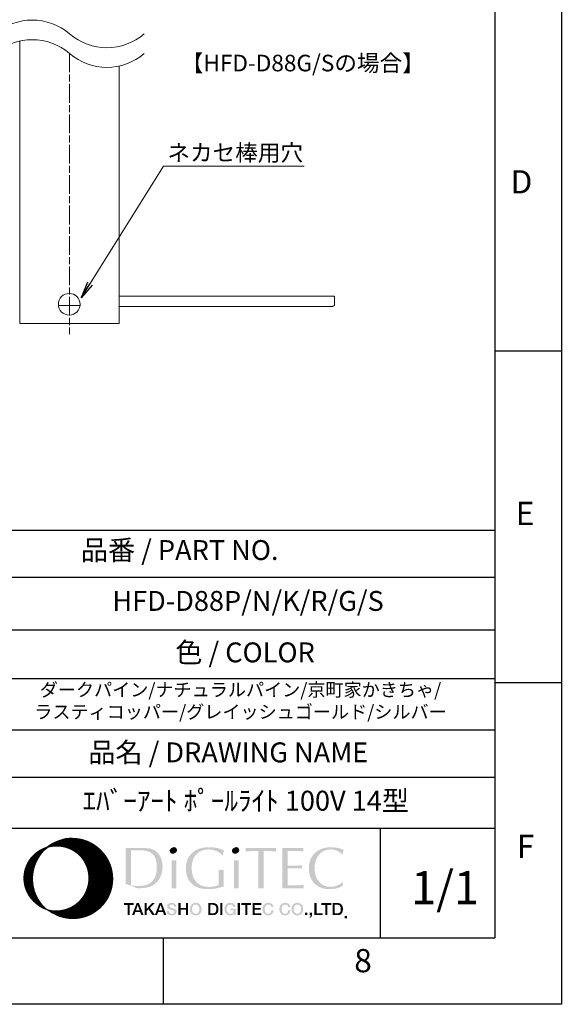
# Model space of a CAD drawing. Extents: x 18 to 1052, y -328 to 304.
# Drawn here: x 773 to 854, y 7 to 156 of the extents above; entities that cross this region are included whole.
import ezdxf

# ---------------------------------------------------------------- set-up
doc = ezdxf.new("R2010")
doc.units = 0
doc.linetypes.add('AI-Linetype-5', pattern=[4.586111, 2.822222, -0.352778, 1.058333, -0.352778])
doc.layers.get('0').update_dxf_attribs({"linetype": 'CONTINUOUS'})
for name, color, linetype in [('997-図枠_文字', 7, 'CONTINUOUS'), ('998-図枠', 7, 'CONTINUOUS'), ('999-OFF', 7, 'CONTINUOUS'), ('_U+30EC_U+30A4_U+30E4_U+30FC 1', 7, 'CONTINUOUS'), ('_U+30EC_U+30A4_U+30E4_U+30FC 2', 7, 'CONTINUOUS'), ('_U+30EC_U+30A4_U+30E4_U+30FC 3', 7, 'CONTINUOUS')]:
    doc.layers.add(name, color=color, linetype=linetype)
doc.styles.add('SLDTEXTSTYLE0', font='TXT', dxfattribs={"width": 0.75, "bigfont": 'bigfont'})
doc.styles.get("Standard").update_dxf_attribs({"font": 'msgothic.ttc'})
doc.dimstyles.new('ISO-2', dxfattribs={"dimtxt": 2.5, "dimasz": 2.5, "dimexe": 1.25, "dimexo": 0.625, "dimtad": 1, "dimdec": 1, "dimdsep": 46, "dimtxsty": 'STANDARD', "dimblk": 'OPEN', "dimcen": 2.5, "dimadec": 0, "dimazin": 0, "dimtfac": 1, "dimtmove": 0, "dimatfit": 3, "dimldrblk": 'OPEN', "dimfxl": 1, "dimarcsym": 0})
pattern_1 = [(45, (436.222919, 7.6797907), (-0.00438489068, 0.00438489068), [])]

# ---------------------------------------------------------------- blocks, each defined once
blk = doc.blocks.new('_OPEN')
at = {"color": 0, "linetype": 'ByBlock'}
for p, q in [((-1, 0.166667), (0, 0)), ((-1, -0.166667), (0, 0)), ((0, 0), (-1, 0))]:
    blk.add_line(p, q, dxfattribs=at)

msp = doc.modelspace()

# ---------------------------------------------------------------- hatches: boundary and pattern name
at = {"layer": '997-図枠_文字', "linetype": 'Continuous'}
h = msp.add_hatch(dxfattribs=at)
h.set_pattern_fill('ANSI31', scale=0.001953, style=0)
h.set_pattern_definition(pattern_1)
edge = h.paths.add_edge_path(flags=0)
edge.add_spline(control_points=[(776.98, 21.35), (778.02, 20.52), (779.34, 20.02), (780.77, 20.02), (784.11, 20.02), (786.81, 22.72), (786.81, 26.06), (786.81, 29.39), (784.11, 32.1), (780.77, 32.1)], knot_values=[5, 5, 5, 5, 6, 6, 6, 7, 7, 7, 8, 8, 8, 8], weights=[1, 1, 1, 1, 1, 1, 1, 1, 1, 1], degree=3, periodic=0)
edge.add_spline(control_points=[(780.77, 32.1), (779.34, 32.1), (778.02, 31.6), (776.98, 30.77)], knot_values=[0, 0, 0, 0, 1, 1, 1, 1], weights=[1, 1, 1, 1], degree=3, periodic=0)
edge.add_spline(control_points=[(776.98, 30.77), (777.41, 30.89), (777.86, 30.95), (778.32, 30.95), (781.03, 30.95), (783.22, 28.76), (783.22, 26.06), (783.22, 23.35), (781.03, 21.16), (778.32, 21.16), (777.86, 21.16), (777.41, 21.23), (776.98, 21.35)], knot_values=[1, 1, 1, 1, 2, 2, 2, 3, 3, 3, 4, 4, 4, 5, 5, 5, 5], weights=[1, 1, 1, 1, 1, 1, 1, 1, 1, 1, 1, 1, 1], degree=3, periodic=0)
h = msp.add_hatch(dxfattribs=at)
h.set_pattern_fill('ANSI31', scale=0.001953, style=0)
h.set_pattern_definition(pattern_1)
edge = h.paths.add_edge_path(flags=0)
edge.add_spline(control_points=[(776.98, 21.35), (775.61, 22.46), (774.73, 24.15), (774.73, 26.06)], knot_values=[3, 3, 3, 3, 4, 4, 4, 4], weights=[1, 1, 1, 1], degree=3, periodic=0)
edge.add_spline(control_points=[(774.73, 26.06), (774.73, 27.96), (775.61, 29.66), (776.98, 30.77)], knot_values=[0, 0, 0, 0, 1, 1, 1, 1], weights=[1, 1, 1, 1], degree=3, periodic=0)
edge.add_spline(control_points=[(776.98, 30.77), (774.93, 30.18), (773.43, 28.3), (773.43, 26.06), (773.43, 23.82), (774.93, 21.93), (776.98, 21.35)], knot_values=[1, 1, 1, 1, 2, 2, 2, 3, 3, 3, 3], weights=[1, 1, 1, 1, 1, 1, 1], degree=3, periodic=0)
h = msp.add_hatch(color=7, dxfattribs=at)
edge = h.paths.add_edge_path(flags=0)
edge.add_line((788.79, 30.64), (788.79, 25.24))
edge.add_line((788.79, 25.24), (790.52, 24.59))
edge.add_spline(control_points=[(790.52, 24.59), (791.46, 24.59), (792.45, 24.61), (793.2, 25.26)], knot_values=[1, 1, 1, 1, 2, 2, 2, 2], weights=[1, 1, 1, 1], degree=3, periodic=0)
edge.add_spline(control_points=[(793.2, 25.26), (793.87, 25.85), (794.32, 26.65), (794.32, 27.88)], knot_values=[2, 2, 2, 2, 3, 3, 3, 3], weights=[1, 1, 1, 1], degree=3, periodic=0)
edge.add_spline(control_points=[(794.32, 27.88), (794.32, 28.73), (794.04, 29.55), (793.37, 30.11)], knot_values=[3, 3, 3, 3, 4, 4, 4, 4], weights=[1, 1, 1, 1], degree=3, periodic=0)
edge.add_spline(control_points=[(793.37, 30.11), (792.62, 30.73), (791.73, 30.64), (790.8, 30.64)], knot_values=[4, 4, 4, 4, 5, 5, 5, 5], weights=[1, 1, 1, 1], degree=3, periodic=0)
edge.add_line((790.8, 30.64), (788.79, 30.64))
edge = h.paths.add_edge_path(flags=0)
edge.add_spline(control_points=[(793.45, 27.75), (793.45, 26.67), (793.13, 25.68), (792.17, 25.2)], knot_values=[2, 2, 2, 2, 3, 3, 3, 3], weights=[1, 1, 1, 1], degree=3, periodic=0)
edge.add_spline(control_points=[(792.17, 25.2), (791.45, 24.84), (790.35, 24.94), (789.57, 24.99)], knot_values=[3, 3, 3, 3, 4, 4, 4, 4], weights=[1, 1, 1, 1], degree=3, periodic=0)
edge.add_line((789.57, 24.99), (789.57, 30.28))
edge.add_spline(control_points=[(789.57, 30.28), (789.95, 30.29), (790.32, 30.32), (790.69, 30.32)], knot_values=[0, 0, 0, 0, 1, 1, 1, 1], weights=[1, 1, 1, 1], degree=3, periodic=0)
edge.add_spline(control_points=[(790.69, 30.32), (792.68, 30.32), (793.45, 29.63), (793.45, 27.75)], knot_values=[1, 1, 1, 1, 2, 2, 2, 2], weights=[1, 1, 1, 1], degree=3, periodic=0)
h = msp.add_hatch(color=7, dxfattribs=at)
edge = h.paths.add_edge_path(flags=0)
edge.add_spline(control_points=[(795.86, 29.78), (795.62, 29.78), (795.41, 29.98), (795.41, 30.23), (795.41, 30.48), (795.62, 30.68), (795.86, 30.68)], knot_values=[0, 0, 0, 0, 1, 1, 1, 2, 2, 2, 2], weights=[1, 1, 1, 1, 1, 1, 1], degree=3, periodic=0)
edge.add_spline(control_points=[(795.86, 30.68), (796.1, 30.68), (796.32, 30.48), (796.32, 30.23), (796.32, 29.98), (796.1, 29.78), (795.86, 29.78)], knot_values=[2, 2, 2, 2, 3, 3, 3, 4, 4, 4, 4], weights=[1, 1, 1, 1, 1, 1, 1], degree=3, periodic=0)
h = msp.add_hatch(color=7, dxfattribs=at)
edge = h.paths.add_edge_path(flags=0)
edge.add_spline(control_points=[(796.04, 29.87), (795.8, 29.87), (795.59, 30.08), (795.59, 30.33), (795.59, 30.58), (795.8, 30.78), (796.04, 30.78)], knot_values=[0, 0, 0, 0, 1, 1, 1, 2, 2, 2, 2], weights=[1, 1, 1, 1, 1, 1, 1], degree=3, periodic=0)
edge.add_spline(control_points=[(796.04, 30.78), (796.28, 30.78), (796.5, 30.58), (796.5, 30.33), (796.5, 30.08), (796.28, 29.87), (796.04, 29.87)], knot_values=[2, 2, 2, 2, 3, 3, 3, 4, 4, 4, 4], weights=[1, 1, 1, 1, 1, 1, 1], degree=3, periodic=0)
h = msp.add_hatch(color=7, dxfattribs=at)
edge = h.paths.add_edge_path(flags=0)
edge.add_spline(control_points=[(803.58, 30.26), (803.5, 30.03), (803.44, 29.8), (803.37, 29.57)], knot_values=[12, 12, 12, 12, 13, 13, 13, 13], weights=[1, 1, 1, 1], degree=3, periodic=0)
edge.add_line((803.37, 29.57), (803.28, 29.57))
edge.add_spline(control_points=[(803.28, 29.57), (802.78, 30.14), (802.03, 30.43), (801.28, 30.43)], knot_values=[0, 0, 0, 0, 1, 1, 1, 1], weights=[1, 1, 1, 1], degree=3, periodic=0)
edge.add_spline(control_points=[(801.28, 30.43), (799.77, 30.43), (798.72, 29.44), (798.72, 27.65)], knot_values=[1, 1, 1, 1, 2, 2, 2, 2], weights=[1, 1, 1, 1], degree=3, periodic=0)
edge.add_spline(control_points=[(798.72, 27.65), (798.72, 25.88), (799.62, 24.79), (801.37, 24.79)], knot_values=[2, 2, 2, 2, 3, 3, 3, 3], weights=[1, 1, 1, 1], degree=3, periodic=0)
edge.add_spline(control_points=[(801.37, 24.79), (801.86, 24.79), (802.35, 24.88), (802.76, 25.09)], knot_values=[3, 3, 3, 3, 4, 4, 4, 4], weights=[1, 1, 1, 1], degree=3, periodic=0)
edge.add_line((802.76, 25.09), (802.76, 27.38))
edge.add_spline(control_points=[(802.76, 27.38), (802.89, 27.37), (803.02, 27.35), (803.15, 27.35)], knot_values=[5, 5, 5, 5, 6, 6, 6, 6], weights=[1, 1, 1, 1], degree=3, periodic=0)
edge.add_spline(control_points=[(803.15, 27.35), (803.28, 27.35), (803.4, 27.37), (803.54, 27.38)], knot_values=[6, 6, 6, 6, 7, 7, 7, 7], weights=[1, 1, 1, 1], degree=3, periodic=0)
edge.add_line((803.54, 27.38), (803.54, 24.86))
edge.add_spline(control_points=[(803.54, 24.86), (802.77, 24.6), (801.95, 24.45), (801.13, 24.45)], knot_values=[8, 8, 8, 8, 9, 9, 9, 9], weights=[1, 1, 1, 1], degree=3, periodic=0)
edge.add_spline(control_points=[(801.13, 24.45), (798.88, 24.45), (797.85, 25.8), (797.85, 27.6)], knot_values=[9, 9, 9, 9, 10, 10, 10, 10], weights=[1, 1, 1, 1], degree=3, periodic=0)
edge.add_spline(control_points=[(797.85, 27.6), (797.85, 29.68), (799.34, 30.77), (801.31, 30.77)], knot_values=[10, 10, 10, 10, 11, 11, 11, 11], weights=[1, 1, 1, 1], degree=3, periodic=0)
edge.add_spline(control_points=[(801.31, 30.77), (802.64, 30.77), (803.38, 30.38), (803.58, 30.26)], knot_values=[11, 11, 11, 11, 12, 12, 12, 12], weights=[1, 1, 1, 1], degree=3, periodic=0)
h = msp.add_hatch(color=7, dxfattribs=at)
edge = h.paths.add_edge_path(flags=0)
edge.add_spline(control_points=[(805.25, 29.78), (805, 29.78), (804.79, 29.98), (804.79, 30.23), (804.79, 30.48), (805, 30.68), (805.25, 30.68)], knot_values=[0, 0, 0, 0, 1, 1, 1, 2, 2, 2, 2], weights=[1, 1, 1, 1, 1, 1, 1], degree=3, periodic=0)
edge.add_spline(control_points=[(805.25, 30.68), (805.49, 30.68), (805.7, 30.48), (805.7, 30.23), (805.7, 29.98), (805.49, 29.78), (805.25, 29.78)], knot_values=[2, 2, 2, 2, 3, 3, 3, 4, 4, 4, 4], weights=[1, 1, 1, 1, 1, 1, 1], degree=3, periodic=0)
h = msp.add_hatch(color=7, dxfattribs=at)
edge = h.paths.add_edge_path(flags=0)
edge.add_spline(control_points=[(805.43, 29.87), (805.18, 29.87), (804.97, 30.08), (804.97, 30.33), (804.97, 30.58), (805.18, 30.78), (805.43, 30.78)], knot_values=[0, 0, 0, 0, 1, 1, 1, 2, 2, 2, 2], weights=[1, 1, 1, 1, 1, 1, 1], degree=3, periodic=0)
edge.add_spline(control_points=[(805.43, 30.78), (805.67, 30.78), (805.88, 30.58), (805.88, 30.33), (805.88, 30.08), (805.67, 29.87), (805.43, 29.87)], knot_values=[2, 2, 2, 2, 3, 3, 3, 4, 4, 4, 4], weights=[1, 1, 1, 1, 1, 1, 1], degree=3, periodic=0)
h = msp.add_hatch(color=7, dxfattribs=at)
edge = h.paths.add_edge_path(flags=0)
edge.add_spline(control_points=[(811.42, 30.11), (810.98, 30.16), (810.36, 30.21), (809.57, 30.21)], knot_values=[9, 9, 9, 9, 10, 10, 10, 10], weights=[1, 1, 1, 1], degree=3, periodic=0)
edge.add_line((809.57, 30.21), (809.57, 24.54))
edge.add_spline(control_points=[(809.57, 24.54), (809.43, 24.55), (809.3, 24.57), (809.18, 24.57)], knot_values=[0, 0, 0, 0, 1, 1, 1, 1], weights=[1, 1, 1, 1], degree=3, periodic=0)
edge.add_spline(control_points=[(809.18, 24.57), (809.04, 24.57), (808.91, 24.55), (808.78, 24.54)], knot_values=[1, 1, 1, 1, 2, 2, 2, 2], weights=[1, 1, 1, 1], degree=3, periodic=0)
edge.add_line((808.78, 24.54), (808.78, 30.21))
edge.add_spline(control_points=[(808.78, 30.21), (807.89, 30.21), (807.35, 30.16), (806.84, 30.11)], knot_values=[3, 3, 3, 3, 4, 4, 4, 4], weights=[1, 1, 1, 1], degree=3, periodic=0)
edge.add_spline(control_points=[(806.84, 30.11), (806.85, 30.19), (806.87, 30.28), (806.87, 30.37)], knot_values=[4, 4, 4, 4, 5, 5, 5, 5], weights=[1, 1, 1, 1], degree=3, periodic=0)
edge.add_spline(control_points=[(806.87, 30.37), (806.87, 30.46), (806.85, 30.54), (806.84, 30.64)], knot_values=[5, 5, 5, 5, 6, 6, 6, 6], weights=[1, 1, 1, 1], degree=3, periodic=0)
edge.add_line((806.84, 30.64), (811.42, 30.64))
edge.add_spline(control_points=[(811.42, 30.64), (811.41, 30.54), (811.4, 30.46), (811.4, 30.37)], knot_values=[7, 7, 7, 7, 8, 8, 8, 8], weights=[1, 1, 1, 1], degree=3, periodic=0)
edge.add_spline(control_points=[(811.4, 30.37), (811.4, 30.28), (811.41, 30.19), (811.42, 30.11)], knot_values=[8, 8, 8, 8, 9, 9, 9, 9], weights=[1, 1, 1, 1], degree=3, periodic=0)
h = msp.add_hatch(color=7, dxfattribs=at)
edge = h.paths.add_edge_path(flags=0)
edge.add_spline(control_points=[(815.55, 30.11), (815.28, 30.16), (815.01, 30.19), (814.75, 30.2)], knot_values=[16, 16, 16, 16, 17, 17, 17, 17], weights=[1, 1, 1, 1], degree=3, periodic=0)
edge.add_line((814.75, 30.2), (813.86, 30.22))
edge.add_line((813.86, 30.22), (813.17, 30.22))
edge.add_line((813.17, 30.22), (813.17, 27.99))
edge.add_line((813.17, 27.99), (814.55, 27.99))
edge.add_spline(control_points=[(814.55, 27.99), (814.82, 27.99), (815.08, 28.03), (815.34, 28.04)], knot_values=[1, 1, 1, 1, 2, 2, 2, 2], weights=[1, 1, 1, 1], degree=3, periodic=0)
edge.add_spline(control_points=[(815.34, 28.04), (815.33, 27.96), (815.32, 27.88), (815.32, 27.8)], knot_values=[2, 2, 2, 2, 3, 3, 3, 3], weights=[1, 1, 1, 1], degree=3, periodic=0)
edge.add_spline(control_points=[(815.32, 27.8), (815.32, 27.73), (815.33, 27.65), (815.34, 27.56)], knot_values=[3, 3, 3, 3, 4, 4, 4, 4], weights=[1, 1, 1, 1], degree=3, periodic=0)
edge.add_spline(control_points=[(815.34, 27.56), (815.08, 27.57), (814.82, 27.6), (814.55, 27.6)], knot_values=[4, 4, 4, 4, 5, 5, 5, 5], weights=[1, 1, 1, 1], degree=3, periodic=0)
edge.add_line((814.55, 27.6), (813.17, 27.6))
edge.add_line((813.17, 27.6), (813.17, 25.01))
edge.add_spline(control_points=[(813.17, 25.01), (813.72, 24.99), (814.25, 25.02), (814.78, 25.04)], knot_values=[7, 7, 7, 7, 8, 8, 8, 8], weights=[1, 1, 1, 1], degree=3, periodic=0)
edge.add_spline(control_points=[(814.78, 25.04), (815.06, 25.05), (815.32, 25.08), (815.6, 25.12)], knot_values=[8, 8, 8, 8, 9, 9, 9, 9], weights=[1, 1, 1, 1], degree=3, periodic=0)
edge.add_spline(control_points=[(815.6, 25.12), (815.59, 25.02), (815.57, 24.94), (815.57, 24.85)], knot_values=[9, 9, 9, 9, 10, 10, 10, 10], weights=[1, 1, 1, 1], degree=3, periodic=0)
edge.add_spline(control_points=[(815.57, 24.85), (815.57, 24.77), (815.59, 24.68), (815.6, 24.59)], knot_values=[10, 10, 10, 10, 11, 11, 11, 11], weights=[1, 1, 1, 1], degree=3, periodic=0)
edge.add_line((815.6, 24.59), (812.39, 24.59))
edge.add_line((812.39, 24.59), (812.39, 30.64))
edge.add_line((812.39, 30.64), (815.55, 30.64))
edge.add_spline(control_points=[(815.55, 30.64), (815.54, 30.54), (815.52, 30.46), (815.52, 30.37)], knot_values=[14, 14, 14, 14, 15, 15, 15, 15], weights=[1, 1, 1, 1], degree=3, periodic=0)
edge.add_spline(control_points=[(815.52, 30.37), (815.52, 30.28), (815.54, 30.19), (815.55, 30.11)], knot_values=[15, 15, 15, 15, 16, 16, 16, 16], weights=[1, 1, 1, 1], degree=3, periodic=0)
h = msp.add_hatch(color=7, dxfattribs=at)
edge = h.paths.add_edge_path(flags=0)
edge.add_spline(control_points=[(819.63, 24.8), (820.59, 24.8), (821.34, 25.37), (821.52, 25.52)], knot_values=[9, 9, 9, 9, 10, 10, 10, 10], weights=[1, 1, 1, 1], degree=3, periodic=0)
edge.add_line((821.52, 25.52), (821.47, 24.96))
edge.add_spline(control_points=[(821.47, 24.96), (820.91, 24.59), (820.18, 24.45), (819.51, 24.45)], knot_values=[0, 0, 0, 0, 1, 1, 1, 1], weights=[1, 1, 1, 1], degree=3, periodic=0)
edge.add_spline(control_points=[(819.51, 24.45), (817.55, 24.45), (816.38, 25.69), (816.38, 27.64)], knot_values=[1, 1, 1, 1, 2, 2, 2, 2], weights=[1, 1, 1, 1], degree=3, periodic=0)
edge.add_spline(control_points=[(816.38, 27.64), (816.38, 29.63), (817.86, 30.77), (819.73, 30.77)], knot_values=[2, 2, 2, 2, 3, 3, 3, 3], weights=[1, 1, 1, 1], degree=3, periodic=0)
edge.add_spline(control_points=[(819.73, 30.77), (820.38, 30.77), (821.05, 30.62), (821.64, 30.36)], knot_values=[3, 3, 3, 3, 4, 4, 4, 4], weights=[1, 1, 1, 1], degree=3, periodic=0)
edge.add_spline(control_points=[(821.64, 30.36), (821.55, 30.14), (821.5, 29.91), (821.45, 29.68)], knot_values=[4, 4, 4, 4, 5, 5, 5, 5], weights=[1, 1, 1, 1], degree=3, periodic=0)
edge.add_line((821.45, 29.68), (821.39, 29.67))
edge.add_spline(control_points=[(821.39, 29.67), (821.27, 29.83), (820.61, 30.43), (819.7, 30.43)], knot_values=[6, 6, 6, 6, 7, 7, 7, 7], weights=[1, 1, 1, 1], degree=3, periodic=0)
edge.add_spline(control_points=[(819.7, 30.43), (818.06, 30.43), (817.25, 29.11), (817.25, 27.6)], knot_values=[7, 7, 7, 7, 8, 8, 8, 8], weights=[1, 1, 1, 1], degree=3, periodic=0)
edge.add_spline(control_points=[(817.25, 27.6), (817.25, 25.89), (818.23, 24.8), (819.63, 24.8)], knot_values=[8, 8, 8, 8, 9, 9, 9, 9], weights=[1, 1, 1, 1], degree=3, periodic=0)
h = msp.add_hatch(color=7, dxfattribs=at)
edge = h.paths.add_edge_path(flags=0)
edge.add_spline(control_points=[(796.04, 28.78), (796.16, 28.78), (796.27, 28.8), (796.4, 28.81)], knot_values=[4, 4, 4, 4, 5, 5, 5, 5], weights=[1, 1, 1, 1], degree=3, periodic=0)
edge.add_line((796.4, 28.81), (796.4, 24.56))
edge.add_spline(control_points=[(796.4, 24.56), (796.27, 24.57), (796.16, 24.59), (796.04, 24.59)], knot_values=[0, 0, 0, 0, 1, 1, 1, 1], weights=[1, 1, 1, 1], degree=3, periodic=0)
edge.add_spline(control_points=[(796.04, 24.59), (795.92, 24.59), (795.8, 24.57), (795.69, 24.56)], knot_values=[1, 1, 1, 1, 2, 2, 2, 2], weights=[1, 1, 1, 1], degree=3, periodic=0)
edge.add_line((795.69, 24.56), (795.69, 28.81))
edge.add_spline(control_points=[(795.69, 28.81), (795.8, 28.8), (795.92, 28.78), (796.04, 28.78)], knot_values=[3, 3, 3, 3, 4, 4, 4, 4], weights=[1, 1, 1, 1], degree=3, periodic=0)
h = msp.add_hatch(color=7, dxfattribs=at)
edge = h.paths.add_edge_path(flags=0)
edge.add_spline(control_points=[(805.43, 28.78), (805.54, 28.78), (805.65, 28.8), (805.78, 28.81)], knot_values=[4, 4, 4, 4, 5, 5, 5, 5], weights=[1, 1, 1, 1], degree=3, periodic=0)
edge.add_line((805.78, 28.81), (805.78, 24.56))
edge.add_spline(control_points=[(805.78, 24.56), (805.65, 24.57), (805.54, 24.59), (805.43, 24.59)], knot_values=[0, 0, 0, 0, 1, 1, 1, 1], weights=[1, 1, 1, 1], degree=3, periodic=0)
edge.add_spline(control_points=[(805.43, 24.59), (805.3, 24.59), (805.19, 24.57), (805.07, 24.56)], knot_values=[1, 1, 1, 1, 2, 2, 2, 2], weights=[1, 1, 1, 1], degree=3, periodic=0)
edge.add_line((805.07, 24.56), (805.07, 28.81))
edge.add_spline(control_points=[(805.07, 28.81), (805.19, 28.8), (805.3, 28.78), (805.43, 28.78)], knot_values=[3, 3, 3, 3, 4, 4, 4, 4], weights=[1, 1, 1, 1], degree=3, periodic=0)
for points in [[(789.96, 22.35), (789.96, 22.08), (789.38, 22.08), (789.38, 20.53), (789.06, 20.53), (789.06, 22.08), (788.49, 22.08), (788.49, 22.35)], [(792.76, 22.35), (793.15, 22.35), (792.42, 21.63), (793.2, 20.53), (792.8, 20.53), (792.21, 21.4), (791.95, 21.14), (791.95, 20.53), (791.63, 20.53), (791.63, 22.35), (791.95, 22.35), (791.95, 21.52)], [(796.71, 20.53), (796.71, 22.35), (797.03, 22.35), (797.03, 21.63), (797.86, 21.63), (797.86, 22.35), (798.17, 22.35), (798.17, 20.53), (797.86, 20.53), (797.86, 21.35), (797.03, 21.35), (797.03, 20.53)], [(803.03, 20.53), (803.03, 22.35), (803.35, 22.35), (803.35, 20.53)], [(805.67, 20.53), (805.67, 22.35), (805.99, 22.35), (805.99, 20.53)], [(806.21, 22.08), (806.21, 22.35), (807.68, 22.35), (807.68, 22.08), (807.1, 22.08), (807.1, 20.53), (806.78, 20.53), (806.78, 22.08)], [(807.89, 20.53), (807.89, 22.35), (809.2, 22.35), (809.2, 22.08), (808.21, 22.08), (808.21, 21.6), (809.12, 21.6), (809.12, 21.34), (808.21, 21.34), (808.21, 20.81), (809.21, 20.81), (809.21, 20.53)], [(817.22, 20.53), (817.22, 22.35), (817.54, 22.35), (817.54, 20.81), (818.46, 20.81), (818.46, 20.53)], [(818.85, 22.08), (818.27, 22.08), (818.27, 22.35), (819.74, 22.35), (819.74, 22.08), (819.17, 22.08), (819.17, 20.53), (818.85, 20.53)], [(815.79, 20.53), (815.79, 20.88), (816.14, 20.88), (816.14, 20.53)], [(821.77, 20.07), (821.77, 20.42), (822.13, 20.42), (822.13, 20.07)]]:
    msp.add_hatch(color=7, dxfattribs=at).paths.add_polyline_path(points, flags=0)
h = msp.add_hatch(color=7, dxfattribs=at)
h.paths.add_polyline_path([(790.42, 22.35), (789.72, 20.53), (790.05, 20.53), (790.22, 21.01), (790.95, 21.01), (791.12, 20.53), (791.46, 20.53), (790.76, 22.35)], flags=0)
h.paths.add_polyline_path([(790.86, 21.26), (790.31, 21.26), (790.58, 22.04), (790.59, 22.04)], flags=0)
h = msp.add_hatch(color=7, dxfattribs=at)
h.paths.add_polyline_path([(793.86, 22.35), (793.16, 20.53), (793.49, 20.53), (793.66, 21.01), (794.39, 21.01), (794.56, 20.53), (794.9, 20.53), (794.2, 22.35)], flags=0)
h.paths.add_polyline_path([(794.3, 21.26), (793.75, 21.26), (794.02, 22.04), (794.03, 22.04)], flags=0)
h = msp.add_hatch(color=7, dxfattribs=at)
edge = h.paths.add_edge_path(flags=0)
edge.add_spline(control_points=[(795.72, 20.49), (795.31, 20.49), (794.97, 20.69), (794.96, 21.14)], knot_values=[14, 14, 14, 14, 15, 15, 15, 15], weights=[1, 1, 1, 1], degree=3, periodic=0)
edge.add_line((794.96, 21.14), (795.28, 21.14))
edge.add_spline(control_points=[(795.28, 21.14), (795.28, 20.86), (795.49, 20.75), (795.74, 20.75)], knot_values=[0, 0, 0, 0, 1, 1, 1, 1], weights=[1, 1, 1, 1], degree=3, periodic=0)
edge.add_spline(control_points=[(795.74, 20.75), (796.02, 20.75), (796.12, 20.89), (796.12, 21.03)], knot_values=[1, 1, 1, 1, 2, 2, 2, 2], weights=[1, 1, 1, 1], degree=3, periodic=0)
edge.add_spline(control_points=[(796.12, 21.03), (796.12, 21.16), (796.05, 21.22), (795.97, 21.25)], knot_values=[2, 2, 2, 2, 3, 3, 3, 3], weights=[1, 1, 1, 1], degree=3, periodic=0)
edge.add_spline(control_points=[(795.97, 21.25), (795.85, 21.3), (795.68, 21.33), (795.43, 21.4)], knot_values=[3, 3, 3, 3, 4, 4, 4, 4], weights=[1, 1, 1, 1], degree=3, periodic=0)
edge.add_spline(control_points=[(795.43, 21.4), (795.12, 21.48), (795.03, 21.67), (795.03, 21.86)], knot_values=[4, 4, 4, 4, 5, 5, 5, 5], weights=[1, 1, 1, 1], degree=3, periodic=0)
edge.add_spline(control_points=[(795.03, 21.86), (795.03, 22.22), (795.37, 22.39), (795.69, 22.39)], knot_values=[5, 5, 5, 5, 6, 6, 6, 6], weights=[1, 1, 1, 1], degree=3, periodic=0)
edge.add_spline(control_points=[(795.69, 22.39), (796.07, 22.39), (796.39, 22.19), (796.39, 21.81)], knot_values=[6, 6, 6, 6, 7, 7, 7, 7], weights=[1, 1, 1, 1], degree=3, periodic=0)
edge.add_line((796.39, 21.81), (796.07, 21.81))
edge.add_spline(control_points=[(796.07, 21.81), (796.06, 22.05), (795.9, 22.13), (795.68, 22.13)], knot_values=[8, 8, 8, 8, 9, 9, 9, 9], weights=[1, 1, 1, 1], degree=3, periodic=0)
edge.add_spline(control_points=[(795.68, 22.13), (795.53, 22.13), (795.35, 22.08), (795.35, 21.9)], knot_values=[9, 9, 9, 9, 10, 10, 10, 10], weights=[1, 1, 1, 1], degree=3, periodic=0)
edge.add_spline(control_points=[(795.35, 21.9), (795.35, 21.77), (795.43, 21.7), (795.56, 21.66)], knot_values=[10, 10, 10, 10, 11, 11, 11, 11], weights=[1, 1, 1, 1], degree=3, periodic=0)
edge.add_spline(control_points=[(795.56, 21.66), (795.59, 21.66), (795.99, 21.55), (796.09, 21.52)], knot_values=[11, 11, 11, 11, 12, 12, 12, 12], weights=[1, 1, 1, 1], degree=3, periodic=0)
edge.add_spline(control_points=[(796.09, 21.52), (796.33, 21.45), (796.44, 21.25), (796.44, 21.06)], knot_values=[12, 12, 12, 12, 13, 13, 13, 13], weights=[1, 1, 1, 1], degree=3, periodic=0)
edge.add_spline(control_points=[(796.44, 21.06), (796.44, 20.65), (796.08, 20.49), (795.72, 20.49)], knot_values=[13, 13, 13, 13, 14, 14, 14, 14], weights=[1, 1, 1, 1], degree=3, periodic=0)
h = msp.add_hatch(color=7, dxfattribs=at)
edge = h.paths.add_edge_path(flags=0)
edge.add_spline(control_points=[(799.33, 22.39), (798.78, 22.39), (798.46, 21.96), (798.46, 21.44), (798.46, 20.92), (798.78, 20.49), (799.33, 20.49)], knot_values=[0, 0, 0, 0, 1, 1, 1, 2, 2, 2, 2], weights=[1, 1, 1, 1, 1, 1, 1], degree=3, periodic=0)
edge.add_spline(control_points=[(799.33, 20.49), (799.87, 20.49), (800.2, 20.92), (800.2, 21.44), (800.2, 21.96), (799.87, 22.39), (799.33, 22.39)], knot_values=[2, 2, 2, 2, 3, 3, 3, 4, 4, 4, 4], weights=[1, 1, 1, 1, 1, 1, 1], degree=3, periodic=0)
edge = h.paths.add_edge_path(flags=0)
edge.add_spline(control_points=[(799.33, 20.75), (798.94, 20.75), (798.78, 21.09), (798.78, 21.44), (798.78, 21.79), (798.94, 22.13), (799.33, 22.13)], knot_values=[2, 2, 2, 2, 3, 3, 3, 4, 4, 4, 4], weights=[1, 1, 1, 1, 1, 1, 1], degree=3, periodic=0)
edge.add_spline(control_points=[(799.33, 22.13), (799.72, 22.13), (799.88, 21.79), (799.88, 21.44), (799.88, 21.09), (799.72, 20.75), (799.33, 20.75)], knot_values=[0, 0, 0, 0, 1, 1, 1, 2, 2, 2, 2], weights=[1, 1, 1, 1, 1, 1, 1], degree=3, periodic=0)
h = msp.add_hatch(color=7, dxfattribs=at)
edge = h.paths.add_edge_path(flags=0)
edge.add_spline(control_points=[(802.75, 21.44), (802.75, 21.94), (802.51, 22.35), (801.95, 22.35)], knot_values=[2, 2, 2, 2, 3, 3, 3, 3], weights=[1, 1, 1, 1], degree=3, periodic=0)
edge.add_line((801.95, 22.35), (801.2, 22.35))
edge.add_line((801.2, 22.35), (801.2, 20.53))
edge.add_line((801.2, 20.53), (801.95, 20.53))
edge.add_spline(control_points=[(801.95, 20.53), (802.51, 20.53), (802.75, 20.94), (802.75, 21.44)], knot_values=[1, 1, 1, 1, 2, 2, 2, 2], weights=[1, 1, 1, 1], degree=3, periodic=0)
edge = h.paths.add_edge_path(flags=0)
edge.add_spline(control_points=[(801.83, 22.09), (802.33, 22.09), (802.43, 21.81), (802.43, 21.44)], knot_values=[1, 1, 1, 1, 2, 2, 2, 2], weights=[1, 1, 1, 1], degree=3, periodic=0)
edge.add_spline(control_points=[(802.43, 21.44), (802.43, 21.08), (802.33, 20.79), (801.83, 20.79)], knot_values=[2, 2, 2, 2, 3, 3, 3, 3], weights=[1, 1, 1, 1], degree=3, periodic=0)
edge.add_line((801.83, 20.79), (801.51, 20.79))
edge.add_line((801.51, 20.79), (801.51, 22.09))
edge.add_line((801.51, 22.09), (801.83, 22.09))
h = msp.add_hatch(color=7, dxfattribs=at)
edge = h.paths.add_edge_path(flags=0)
edge.add_spline(control_points=[(804.53, 20.75), (804.85, 20.75), (805.03, 20.94), (805.04, 21.25)], knot_values=[10, 10, 10, 10, 11, 11, 11, 11], weights=[1, 1, 1, 1], degree=3, periodic=0)
edge.add_line((805.04, 21.25), (804.55, 21.25))
edge.add_line((804.55, 21.25), (804.55, 21.49))
edge.add_line((804.55, 21.49), (805.33, 21.49))
edge.add_line((805.33, 21.49), (805.33, 20.53))
edge.add_line((805.33, 20.53), (805.12, 20.53))
edge.add_line((805.12, 20.53), (805.07, 20.75))
edge.add_spline(control_points=[(805.07, 20.75), (804.9, 20.55), (804.75, 20.49), (804.53, 20.49)], knot_values=[2, 2, 2, 2, 3, 3, 3, 3], weights=[1, 1, 1, 1], degree=3, periodic=0)
edge.add_spline(control_points=[(804.53, 20.49), (803.98, 20.49), (803.66, 20.92), (803.66, 21.44)], knot_values=[3, 3, 3, 3, 4, 4, 4, 4], weights=[1, 1, 1, 1], degree=3, periodic=0)
edge.add_spline(control_points=[(803.66, 21.44), (803.66, 21.96), (803.98, 22.39), (804.53, 22.39)], knot_values=[4, 4, 4, 4, 5, 5, 5, 5], weights=[1, 1, 1, 1], degree=3, periodic=0)
edge.add_spline(control_points=[(804.53, 22.39), (804.92, 22.39), (805.26, 22.18), (805.31, 21.77)], knot_values=[5, 5, 5, 5, 6, 6, 6, 6], weights=[1, 1, 1, 1], degree=3, periodic=0)
edge.add_line((805.31, 21.77), (805, 21.77))
edge.add_spline(control_points=[(805, 21.77), (804.96, 22.01), (804.76, 22.13), (804.53, 22.13)], knot_values=[7, 7, 7, 7, 8, 8, 8, 8], weights=[1, 1, 1, 1], degree=3, periodic=0)
edge.add_spline(control_points=[(804.53, 22.13), (804.14, 22.13), (803.98, 21.79), (803.98, 21.44)], knot_values=[8, 8, 8, 8, 9, 9, 9, 9], weights=[1, 1, 1, 1], degree=3, periodic=0)
edge.add_spline(control_points=[(803.98, 21.44), (803.98, 21.09), (804.14, 20.75), (804.53, 20.75)], knot_values=[9, 9, 9, 9, 10, 10, 10, 10], weights=[1, 1, 1, 1], degree=3, periodic=0)
h = msp.add_hatch(color=7, dxfattribs=at)
edge = h.paths.add_edge_path(flags=0)
edge.add_spline(control_points=[(810.26, 22.39), (810.67, 22.39), (811, 22.17), (811.04, 21.77)], knot_values=[8, 8, 8, 8, 9, 9, 9, 9], weights=[1, 1, 1, 1], degree=3, periodic=0)
edge.add_line((811.04, 21.77), (810.72, 21.77))
edge.add_spline(control_points=[(810.72, 21.77), (810.66, 21.98), (810.53, 22.13), (810.26, 22.13)], knot_values=[0, 0, 0, 0, 1, 1, 1, 1], weights=[1, 1, 1, 1], degree=3, periodic=0)
edge.add_spline(control_points=[(810.26, 22.13), (809.88, 22.13), (809.71, 21.79), (809.71, 21.44)], knot_values=[1, 1, 1, 1, 2, 2, 2, 2], weights=[1, 1, 1, 1], degree=3, periodic=0)
edge.add_spline(control_points=[(809.71, 21.44), (809.71, 21.09), (809.88, 20.75), (810.26, 20.75)], knot_values=[2, 2, 2, 2, 3, 3, 3, 3], weights=[1, 1, 1, 1], degree=3, periodic=0)
edge.add_spline(control_points=[(810.26, 20.75), (810.55, 20.75), (810.7, 20.96), (810.73, 21.23)], knot_values=[3, 3, 3, 3, 4, 4, 4, 4], weights=[1, 1, 1, 1], degree=3, periodic=0)
edge.add_line((810.73, 21.23), (811.04, 21.23))
edge.add_spline(control_points=[(811.04, 21.23), (811.01, 20.79), (810.7, 20.49), (810.26, 20.49)], knot_values=[5, 5, 5, 5, 6, 6, 6, 6], weights=[1, 1, 1, 1], degree=3, periodic=0)
edge.add_spline(control_points=[(810.26, 20.49), (809.72, 20.49), (809.39, 20.92), (809.39, 21.44)], knot_values=[6, 6, 6, 6, 7, 7, 7, 7], weights=[1, 1, 1, 1], degree=3, periodic=0)
edge.add_spline(control_points=[(809.39, 21.44), (809.39, 21.96), (809.72, 22.39), (810.26, 22.39)], knot_values=[7, 7, 7, 7, 8, 8, 8, 8], weights=[1, 1, 1, 1], degree=3, periodic=0)
h = msp.add_hatch(color=7, dxfattribs=at)
edge = h.paths.add_edge_path(flags=0)
edge.add_spline(control_points=[(812.81, 22.39), (813.22, 22.39), (813.54, 22.17), (813.58, 21.77)], knot_values=[8, 8, 8, 8, 9, 9, 9, 9], weights=[1, 1, 1, 1], degree=3, periodic=0)
edge.add_line((813.58, 21.77), (813.26, 21.77))
edge.add_spline(control_points=[(813.26, 21.77), (813.21, 21.98), (813.07, 22.13), (812.81, 22.13)], knot_values=[0, 0, 0, 0, 1, 1, 1, 1], weights=[1, 1, 1, 1], degree=3, periodic=0)
edge.add_spline(control_points=[(812.81, 22.13), (812.42, 22.13), (812.26, 21.79), (812.26, 21.44)], knot_values=[1, 1, 1, 1, 2, 2, 2, 2], weights=[1, 1, 1, 1], degree=3, periodic=0)
edge.add_spline(control_points=[(812.26, 21.44), (812.26, 21.09), (812.42, 20.75), (812.81, 20.75)], knot_values=[2, 2, 2, 2, 3, 3, 3, 3], weights=[1, 1, 1, 1], degree=3, periodic=0)
edge.add_spline(control_points=[(812.81, 20.75), (813.09, 20.75), (813.25, 20.96), (813.27, 21.23)], knot_values=[3, 3, 3, 3, 4, 4, 4, 4], weights=[1, 1, 1, 1], degree=3, periodic=0)
edge.add_line((813.27, 21.23), (813.58, 21.23))
edge.add_spline(control_points=[(813.58, 21.23), (813.56, 20.79), (813.25, 20.49), (812.81, 20.49)], knot_values=[5, 5, 5, 5, 6, 6, 6, 6], weights=[1, 1, 1, 1], degree=3, periodic=0)
edge.add_spline(control_points=[(812.81, 20.49), (812.26, 20.49), (811.94, 20.92), (811.94, 21.44)], knot_values=[6, 6, 6, 6, 7, 7, 7, 7], weights=[1, 1, 1, 1], degree=3, periodic=0)
edge.add_spline(control_points=[(811.94, 21.44), (811.94, 21.96), (812.26, 22.39), (812.81, 22.39)], knot_values=[7, 7, 7, 7, 8, 8, 8, 8], weights=[1, 1, 1, 1], degree=3, periodic=0)
h = msp.add_hatch(color=7, dxfattribs=at)
edge = h.paths.add_edge_path(flags=0)
edge.add_spline(control_points=[(814.65, 22.39), (814.1, 22.39), (813.77, 21.96), (813.77, 21.44), (813.77, 20.92), (814.1, 20.49), (814.65, 20.49)], knot_values=[0, 0, 0, 0, 1, 1, 1, 2, 2, 2, 2], weights=[1, 1, 1, 1, 1, 1, 1], degree=3, periodic=0)
edge.add_spline(control_points=[(814.65, 20.49), (815.19, 20.49), (815.51, 20.92), (815.51, 21.44), (815.51, 21.96), (815.19, 22.39), (814.65, 22.39)], knot_values=[2, 2, 2, 2, 3, 3, 3, 4, 4, 4, 4], weights=[1, 1, 1, 1, 1, 1, 1], degree=3, periodic=0)
edge = h.paths.add_edge_path(flags=0)
edge.add_spline(control_points=[(814.65, 20.75), (814.26, 20.75), (814.09, 21.09), (814.09, 21.44), (814.09, 21.79), (814.26, 22.13), (814.65, 22.13)], knot_values=[2, 2, 2, 2, 3, 3, 3, 4, 4, 4, 4], weights=[1, 1, 1, 1, 1, 1, 1], degree=3, periodic=0)
edge.add_spline(control_points=[(814.65, 22.13), (815.03, 22.13), (815.2, 21.79), (815.2, 21.44), (815.2, 21.09), (815.03, 20.75), (814.65, 20.75)], knot_values=[0, 0, 0, 0, 1, 1, 1, 2, 2, 2, 2], weights=[1, 1, 1, 1, 1, 1, 1], degree=3, periodic=0)
h = msp.add_hatch(color=7, dxfattribs=at)
edge = h.paths.add_edge_path(flags=0)
edge.add_spline(control_points=[(821.51, 21.44), (821.51, 21.94), (821.27, 22.35), (820.71, 22.35)], knot_values=[2, 2, 2, 2, 3, 3, 3, 3], weights=[1, 1, 1, 1], degree=3, periodic=0)
edge.add_line((820.71, 22.35), (819.96, 22.35))
edge.add_line((819.96, 22.35), (819.96, 20.53))
edge.add_line((819.96, 20.53), (820.71, 20.53))
edge.add_spline(control_points=[(820.71, 20.53), (821.27, 20.53), (821.51, 20.94), (821.51, 21.44)], knot_values=[1, 1, 1, 1, 2, 2, 2, 2], weights=[1, 1, 1, 1], degree=3, periodic=0)
edge = h.paths.add_edge_path(flags=0)
edge.add_spline(control_points=[(820.59, 22.09), (821.09, 22.09), (821.19, 21.81), (821.19, 21.44)], knot_values=[1, 1, 1, 1, 2, 2, 2, 2], weights=[1, 1, 1, 1], degree=3, periodic=0)
edge.add_spline(control_points=[(821.19, 21.44), (821.19, 21.08), (821.09, 20.79), (820.59, 20.79)], knot_values=[2, 2, 2, 2, 3, 3, 3, 3], weights=[1, 1, 1, 1], degree=3, periodic=0)
edge.add_line((820.59, 20.79), (820.27, 20.79))
edge.add_line((820.27, 20.79), (820.27, 22.09))
edge.add_line((820.27, 22.09), (820.59, 22.09))
h = msp.add_hatch(color=7, dxfattribs=at)
edge = h.paths.add_edge_path(flags=0)
edge.add_spline(control_points=[(816.51, 20.29), (816.62, 20.32), (816.67, 20.43), (816.67, 20.53)], knot_values=[4, 4, 4, 4, 5, 5, 5, 5], weights=[1, 1, 1, 1], degree=3, periodic=0)
edge.add_line((816.67, 20.53), (816.49, 20.53))
edge.add_line((816.49, 20.53), (816.49, 20.88))
edge.add_line((816.49, 20.88), (816.85, 20.88))
edge.add_line((816.85, 20.88), (816.85, 20.53))
edge.add_spline(control_points=[(816.85, 20.53), (816.85, 20.33), (816.71, 20.17), (816.51, 20.13)], knot_values=[2, 2, 2, 2, 3, 3, 3, 3], weights=[1, 1, 1, 1], degree=3, periodic=0)
edge.add_line((816.51, 20.13), (816.51, 20.29))

# ---------------------------------------------------------------- linework, layer by layer
at = {"color": 0, "linetype": 'Continuous', "lineweight": 13}
for p in [(778.63, 112.45), (781.96, 112.45)]:
    msp.add_line(p, (780.3, 112.45), dxfattribs=at)
at = {"color": 7}
for p, q in [((694.43, 63.53), (844.43, 63.53)), ((694.43, 56.22), (844.43, 56.22)), ((694.43, 48.46), (844.43, 48.46))]:
    msp.add_line(p, q, dxfattribs=at)
at = {"color": 0, "lineweight": 13}
for points in [[(772.82, 109.73), (772.82, 152.3)], [(787.81, 148.55), (787.81, 109.73)], [(772.89, 109.73), (772.89, 109.73), (772.85, 109.73), (772.82, 109.73)], [(772.89, 109.73), (787.7, 109.73)], [(787.81, 109.73), (787.81, 109.73), (787.77, 109.73), (787.74, 109.73), (787.7, 109.73)]]:
    msp.add_lwpolyline(points, dxfattribs=at)
at = {"color": 0, "lineweight": 9}
for centre, start, end in [((774.69, 146.83), 49.3669, 130.6331), ((785.94, 159.94), 229.3669, 310.6331), ((774.69, 143.87), 49.3669, 130.6331), ((785.94, 156.98), 229.3669, 310.6331)]:
    msp.add_arc(centre, 8.64, start, end, dxfattribs=at)
at = {"layer": '997-図枠_文字', "color": 7, "linetype": 'Continuous'}
msp.add_open_spline([(780.77, 32.1), (779.34, 32.1), (778.02, 31.6), (776.98, 30.77)], degree=3, dxfattribs=at)
at = {"layer": '998-図枠', "color": 7}
for p, q in [((844.43, 294.09), (844.43, 17.09)), ((844.43, 78.51), (444.43, 78.51)), ((767.46, 71.48), (844.43, 71.48)), ((767.46, 41.33), (844.43, 41.33)), ((844.43, 33.57), (694.43, 33.57)), ((827.19, 17.09), (827.18, 33.57)), ((444.43, 17.09), (844.43, 17.09))]:
    msp.add_line(p, q, dxfattribs=at)
at = {"layer": '998-図枠', "color": 7, "linetype": 'Continuous'}
for p, q in [((844.43, 105.59), (854.43, 105.59)), ((844.43, 55.59), (854.43, 55.59)), ((794.43, 17.09), (794.43, 7.09))]:
    msp.add_line(p, q, dxfattribs=at)
at = {"layer": '999-OFF', "color": 7}
msp.add_lwpolyline([(434.43, 7.09), (434.43, 304.09), (854.43, 304.09), (854.43, 7.09)], close=True, dxfattribs=at)
at = {"layer": '_U+30EC_U+30A4_U+30E4_U+30FC 1', "color": 0, "lineweight": 13}
for points in [[(787.76, 113.86), (820.25, 113.86)], [(820.25, 112.73), (820.25, 113.86)], [(787.76, 112.31), (819.86, 112.31)], [(820.25, 112.59), (820.25, 112.55), (820.25, 112.48), (820.22, 112.45), (820.15, 112.41), (820.08, 112.38), (820.01, 112.34), (819.94, 112.31), (819.86, 112.31)], [(820.25, 112.73), (820.25, 112.59)]]:
    msp.add_lwpolyline(points, dxfattribs=at)
msp.add_open_spline([(781.89, 112.61), (781.89, 111.71), (781.16, 110.98), (780.26, 110.98), (779.36, 110.98), (778.63, 111.71), (778.63, 112.61), (778.63, 113.52), (779.36, 114.25), (780.26, 114.25), (781.16, 114.25), (781.89, 113.52), (781.89, 112.61)], degree=3, knots=[0, 0, 0, 0, 1, 1, 1, 2, 2, 2, 3, 3, 3, 4, 4, 4, 4], dxfattribs=at)
at = {"layer": '_U+30EC_U+30A4_U+30E4_U+30FC 2', "color": 0, "linetype": 'AI-Linetype-5', "lineweight": 9}
msp.add_line((780.31, 150.42), (780.31, 108.1), dxfattribs=at)

# ---------------------------------------------------------------- texts
at = {"layer": '997-図枠_文字', "color": 7, "linetype": 'Continuous'}
for s, insert, char_height, width, attachment_point in [('{\\W7.93187;  \\W1;品番 / PART NO.}', (767.46, 77.07), 3, 76.3628, 1), ('{HFD-D88P/N/K/R/G/S}', (807.21, 69.4), 3, 73.2577, 2), ('{ダークパイン/ナチュラルパイン/京町家かきちゃ/\\Pラスティコッパー/グレイッシュゴールド/シルバー}', (806.07, 55.51), 2, 76.7135, 2), ('{ｴﾊﾞｰｱｰﾄ ﾎﾟｰﾙﾗｲﾄ 100V 14型}', (806.87, 39.28), 3, 72.6142, 2)]:
    msp.add_mtext(s, dxfattribs=dict(at, insert=insert, char_height=char_height, width=width, attachment_point=attachment_point))
at = {"layer": '997-図枠_文字', "color": 7, "linetype": 'Continuous', "attachment_point": 1}
for s, insert, char_height in [('{色 / COLOR}', (796.24, 61.64), 3), ('{品名 / DRAWING NAME}', (783.13, 46.57), 3), ('1/1', (831.78, 27.17), 5)]:
    msp.add_mtext(s, dxfattribs=dict(at, insert=insert, char_height=char_height))
at = {"layer": '998-図枠', "color": 7, "linetype": 'Continuous', "char_height": 3.5, "attachment_point": 2, "style": 'SLDTEXTSTYLE0'}
for s, insert in [('D', (848.42, 132.84)), ('E', (848.95, 82.84)), ('F', (849.04, 32.64)), ('8', (824.54, 15.42))]:
    msp.add_mtext(s, dxfattribs=dict(at, insert=insert))
at = {"layer": '_U+30EC_U+30A4_U+30E4_U+30FC 3', "color": 0, "lineweight": 9, "char_height": 2.4977, "attachment_point": 7}
for s, insert in [('{\\fＭＳ Ｐゴシック|b0|i0|c0|p34;【HFD-D88G/Sの場合】}', (797.08, 147.74)), ('{\\fＭＳ Ｐゴシック|b0|i0|c0|p34;ネカセ棒用穴}', (795.05, 134.23))]:
    msp.add_mtext(s, dxfattribs=dict(at, insert=insert))

# ---------------------------------------------------------------- leaders
at = {"color": 0, "linetype": 'Continuous', "lineweight": 9}
msp.add_leader([(782.06, 113.59), (794.49, 133.46), (815.69, 133.46)], dimstyle='ISO-2', override={"dimtmove": 2, "dimlwd": 9}, dxfattribs=at)

doc.saveas('drawing.dxf')
